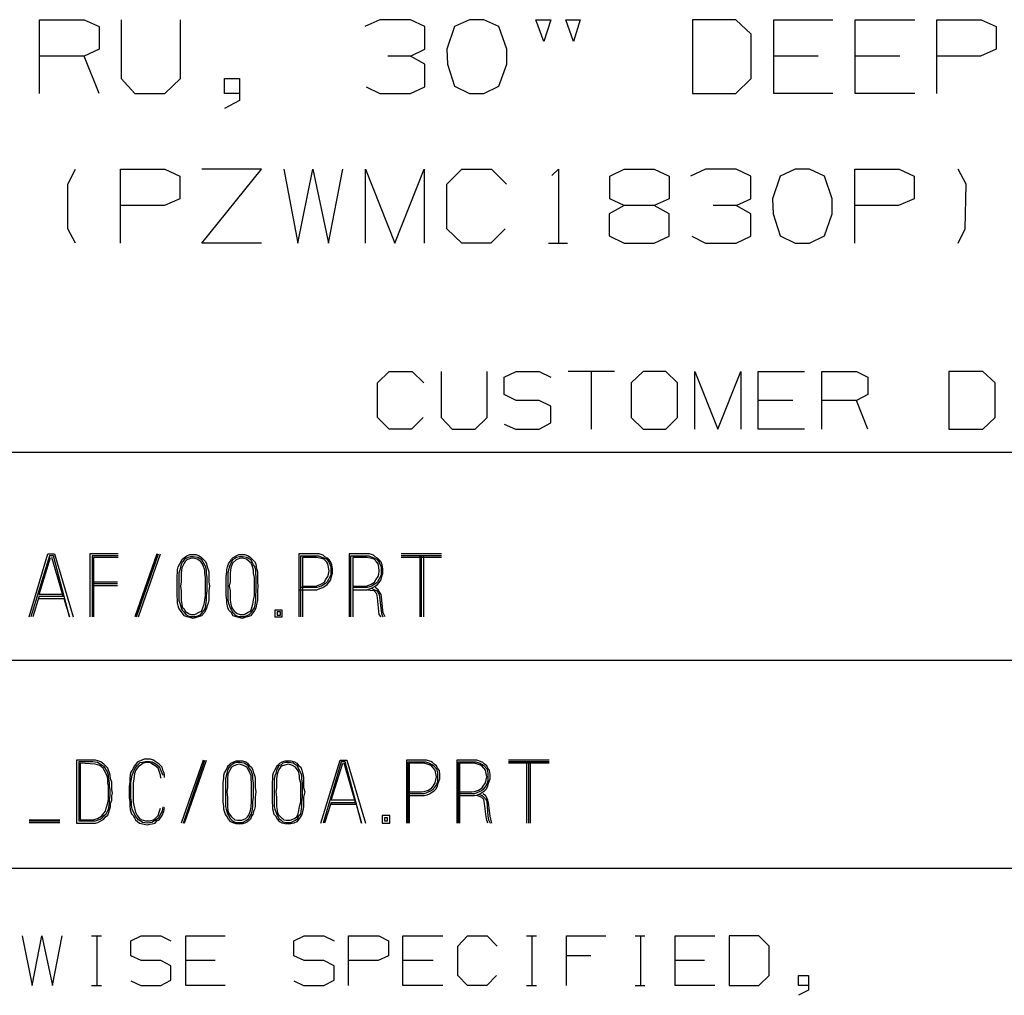
# Model space of a CAD drawing. Units: millimetres. Extents: x 0 to 279, y -237 to 216.
# Drawn here: x 191 to 222, y -205 to -175 of the extents above; entities that cross this region are included whole.
import ezdxf

# ---------------------------------------------------------------- set-up
doc = ezdxf.new("R2010")
doc.units = ezdxf.units.MM
doc.layers.add('P', color=7, linetype='Continuous')

msp = doc.modelspace()

# ---------------------------------------------------------------- linework, layer by layer
at = {"layer": 'P'}
msp.add_line((162.032, -200.803), (273.157, -200.803), dxfattribs=at)
for points in [[(192.054, -177.149), (192.054, -174.892), (193.412, -174.892), (193.87, -175.103), (193.87, -175.791), (193.412, -176.003), (192.054, -176.003)], [(194.541, -174.892), (194.541, -176.691), (194.964, -177.149), (195.881, -177.149), (196.357, -176.691), (196.357, -174.892)], [(203.378, -176.003), (203.819, -175.791), (203.819, -175.103), (203.378, -174.892), (202.443, -174.892), (201.984, -175.103)], [(205.618, -177.149), (206.077, -176.92), (206.323, -176.25), (206.323, -175.791), (206.077, -175.103), (205.618, -174.892), (205.177, -174.892), (204.718, -175.103), (204.489, -175.791), (204.507, -176.25), (204.718, -176.92), (205.177, -177.149), (205.618, -177.149)], [(207.452, -175.562), (207.205, -174.892), (207.664, -174.892), (207.452, -175.562)], [(208.352, -175.562), (208.123, -174.892), (208.564, -174.892), (208.352, -175.562)], [(211.986, -177.149), (213.308, -177.149), (213.785, -176.691), (213.785, -175.333), (213.308, -174.892), (211.986, -174.892), (211.986, -177.149)], [(216.272, -177.149), (214.473, -177.149), (214.473, -174.892), (216.272, -174.892)], [(218.777, -177.149), (216.96, -177.149), (216.96, -174.892), (218.777, -174.892)], [(219.447, -177.149), (219.447, -174.892), (220.805, -174.892), (221.264, -175.103), (221.264, -175.791), (220.787, -176.003), (219.447, -176.003)], [(193.87, -177.149), (193.412, -176.003)], [(202.02, -176.938), (202.443, -177.149), (203.378, -177.149), (203.819, -176.938), (203.819, -176.25), (203.378, -176.003), (202.69, -176.003)], [(215.831, -176.003), (214.473, -176.003)], [(218.318, -176.003), (216.96, -176.003)], [(198.157, -177.149), (197.698, -177.149), (197.698, -176.691), (198.157, -176.691), (198.157, -177.361), (197.698, -177.608)], [(193.147, -181.718), (192.918, -181.277), (192.918, -179.919), (193.147, -179.46)], [(194.523, -181.718), (194.523, -179.46), (195.881, -179.46), (196.34, -179.672), (196.34, -180.36), (195.864, -180.571), (194.523, -180.571)], [(198.827, -181.718), (197.01, -181.718), (198.827, -179.46), (197.01, -179.46)], [(199.515, -179.46), (199.938, -181.718), (200.397, -179.46), (200.873, -181.718), (201.314, -179.46)], [(202.002, -181.718), (202.002, -179.46), (202.902, -181.718), (203.801, -179.46), (203.801, -181.718)], [(206.271, -181.277), (205.83, -181.718), (204.948, -181.718), (204.489, -181.277), (204.489, -179.919), (204.948, -179.46), (205.847, -179.46), (206.306, -179.919)], [(207.699, -179.654), (207.893, -179.46), (207.893, -181.718)], [(209.904, -180.571), (209.463, -180.36), (209.463, -179.672), (209.904, -179.46), (210.821, -179.46), (211.28, -179.672), (211.28, -180.36), (210.821, -180.571), (209.904, -180.571), (209.446, -180.818), (209.446, -181.489), (209.904, -181.718), (210.821, -181.718), (211.28, -181.506), (211.28, -180.818), (210.821, -180.571)], [(213.326, -180.571), (213.767, -180.36), (213.767, -179.672), (213.326, -179.46), (212.391, -179.46), (211.933, -179.672)], [(215.566, -181.718), (216.025, -181.489), (216.254, -180.818), (216.254, -180.36), (216.025, -179.672), (215.566, -179.46), (215.125, -179.46), (214.667, -179.672), (214.437, -180.36), (214.455, -180.818), (214.667, -181.489), (215.125, -181.718), (215.566, -181.718)], [(216.942, -181.718), (216.942, -179.46), (218.3, -179.46), (218.759, -179.672), (218.759, -180.36), (218.283, -180.571), (216.942, -180.571)], [(220.099, -181.718), (220.311, -181.277), (220.346, -179.919), (220.099, -179.46)], [(211.968, -181.506), (212.391, -181.718), (213.326, -181.718), (213.767, -181.506), (213.767, -180.818), (213.326, -180.571), (212.621, -180.571)], [(207.593, -181.718), (208.176, -181.718)], [(203.766, -187.045), (203.413, -187.398), (202.725, -187.398), (202.372, -187.045), (202.372, -185.986), (202.725, -185.634), (203.431, -185.634), (203.783, -185.986)], [(204.313, -185.634), (204.313, -187.045), (204.648, -187.398), (205.353, -187.398), (205.724, -187.045), (205.724, -185.634)], [(206.235, -187.239), (206.588, -187.398), (207.311, -187.398), (207.664, -187.204), (207.664, -186.692), (207.311, -186.516), (206.606, -186.516), (206.235, -186.339), (206.235, -185.81), (206.606, -185.634), (207.311, -185.634), (207.664, -185.81)], [(209.604, -185.634), (208.193, -185.634)], [(208.899, -185.634), (208.899, -187.398)], [(210.486, -187.398), (211.174, -187.398), (211.527, -187.045), (211.527, -185.986), (211.174, -185.634), (210.486, -185.634), (210.116, -185.986), (210.116, -187.045), (210.486, -187.398)], [(212.056, -187.398), (212.056, -185.634), (212.762, -187.398), (213.467, -185.634), (213.467, -187.398)], [(215.407, -187.398), (213.996, -187.398), (213.996, -185.634), (215.407, -185.634)], [(215.937, -187.398), (215.937, -185.634), (216.995, -185.634), (217.348, -185.81), (217.348, -186.339), (216.995, -186.516), (215.937, -186.516)], [(219.817, -187.398), (220.858, -187.398), (221.228, -187.045), (221.228, -185.986), (220.858, -185.634), (219.817, -185.634), (219.817, -187.398)], [(215.055, -186.516), (213.996, -186.516)], [(217.348, -187.398), (216.995, -186.516)], [(162.032, -188.103), (273.157, -188.103)], [(191.736, -193.13), (192.301, -191.208), (192.512, -191.208), (193.077, -193.13)], [(194.452, -191.208), (193.588, -191.208), (193.588, -193.13)], [(195.634, -191.208), (194.964, -193.13)], [(195.017, -193.13), (195.687, -191.208)], [(195.07, -193.13), (195.74, -191.208)], [(199.973, -192.301), (200.52, -192.301), (200.608, -192.266), (200.697, -192.231), (200.767, -192.195), (200.838, -192.142), (200.873, -192.09), (200.944, -192.001), (200.961, -191.931), (200.997, -191.79), (200.997, -191.666), (200.979, -191.543), (200.944, -191.455), (200.891, -191.384), (200.838, -191.331), (200.767, -191.296), (200.714, -191.243), (200.591, -191.208), (199.973, -191.208), (199.973, -193.13)], [(201.614, -192.301), (202.055, -192.301), (202.231, -192.231), (202.302, -192.195), (202.372, -192.142), (202.408, -192.09), (202.478, -192.001), (202.496, -191.931), (202.531, -191.79), (202.531, -191.666), (202.513, -191.543), (202.478, -191.455), (202.425, -191.384), (202.372, -191.331), (202.302, -191.296), (202.249, -191.243), (202.125, -191.208), (201.508, -191.208), (201.508, -193.13)], [(204.33, -191.208), (203.096, -191.208)], [(192.018, -192.566), (192.794, -192.566), (192.971, -193.13), (192.477, -191.26), (192.353, -191.26), (191.789, -193.13)], [(192.036, -192.495), (192.777, -192.495), (192.424, -191.313)], [(192.759, -192.442), (192.036, -192.442), (192.389, -191.313)], [(194.452, -191.26), (193.659, -191.26), (193.659, -193.13)], [(194.452, -191.313), (193.694, -191.313), (193.694, -193.13)], [(197.239, -192.195), (197.222, -192.336), (197.222, -192.619), (197.204, -192.707), (197.169, -192.795), (197.151, -192.866), (197.116, -192.936), (197.081, -193.007), (196.992, -193.095), (196.904, -193.13), (196.834, -193.148), (196.746, -193.183), (196.64, -193.148), (196.552, -193.13), (196.481, -193.095), (196.41, -193.007), (196.357, -192.936), (196.305, -192.866), (196.287, -192.795), (196.269, -192.707), (196.269, -192.619), (196.252, -192.478), (196.252, -191.895), (196.269, -191.754), (196.269, -191.684), (196.287, -191.596), (196.34, -191.507), (196.375, -191.437), (196.41, -191.366), (196.552, -191.26), (196.64, -191.225), (196.834, -191.225), (196.922, -191.26), (196.992, -191.313), (197.045, -191.366), (197.116, -191.437), (197.151, -191.507), (197.169, -191.596), (197.204, -191.684), (197.222, -191.754), (197.222, -192.054), (197.239, -192.195)], [(197.169, -191.931), (197.151, -191.79), (197.151, -191.701), (197.134, -191.613), (197.098, -191.543), (197.045, -191.455), (197.01, -191.384), (196.887, -191.313), (196.746, -191.296), (196.657, -191.296), (196.587, -191.313), (196.516, -191.349), (196.463, -191.384), (196.41, -191.455), (196.375, -191.543), (196.357, -191.613), (196.34, -191.701), (196.305, -191.79), (196.305, -192.619), (196.34, -192.707), (196.375, -192.848), (196.41, -192.919), (196.463, -192.989), (196.516, -193.06), (196.587, -193.095), (196.657, -193.113), (196.834, -193.113), (196.975, -193.06), (197.028, -192.989), (197.081, -192.919), (197.116, -192.848), (197.134, -192.76), (197.151, -192.619), (197.151, -192.478), (197.169, -192.336), (197.169, -191.931)], [(197.116, -191.931), (197.098, -191.79), (197.098, -191.701), (197.045, -191.56), (197.01, -191.49), (196.975, -191.437), (196.869, -191.366), (196.746, -191.331), (196.657, -191.349), (196.552, -191.384), (196.499, -191.437), (196.463, -191.49), (196.393, -191.631), (196.375, -191.79), (196.375, -192.054), (196.357, -192.195), (196.375, -192.336), (196.375, -192.619), (196.393, -192.742), (196.41, -192.83), (196.463, -192.883), (196.499, -192.954), (196.604, -193.024), (196.675, -193.06), (196.798, -193.06), (196.922, -192.989), (196.992, -192.954), (197.028, -192.883), (197.081, -192.742), (197.098, -192.619), (197.116, -192.478), (197.116, -191.931)], [(198.721, -192.195), (198.703, -192.336), (198.703, -192.619), (198.686, -192.707), (198.668, -192.795), (198.651, -192.866), (198.615, -192.936), (198.562, -193.007), (198.492, -193.095), (198.404, -193.13), (198.315, -193.148), (198.245, -193.183), (198.139, -193.148), (198.051, -193.13), (197.963, -193.095), (197.91, -193.007), (197.839, -192.936), (197.804, -192.866), (197.786, -192.795), (197.769, -192.707), (197.769, -192.619), (197.751, -192.478), (197.751, -191.895), (197.769, -191.754), (197.769, -191.684), (197.786, -191.596), (197.822, -191.507), (197.874, -191.437), (197.91, -191.366), (197.963, -191.313), (198.051, -191.26), (198.139, -191.225), (198.315, -191.225), (198.421, -191.26), (198.492, -191.313), (198.545, -191.366), (198.615, -191.437), (198.651, -191.507), (198.668, -191.596), (198.686, -191.684), (198.703, -191.754), (198.703, -192.054), (198.721, -192.195)], [(198.668, -191.931), (198.651, -191.79), (198.651, -191.701), (198.633, -191.613), (198.58, -191.543), (198.545, -191.455), (198.509, -191.384), (198.386, -191.313), (198.245, -191.296), (198.157, -191.296), (198.068, -191.313), (198.016, -191.349), (197.945, -191.384), (197.91, -191.455), (197.874, -191.543), (197.839, -191.613), (197.822, -191.701), (197.804, -191.79), (197.804, -192.619), (197.822, -192.707), (197.874, -192.848), (197.91, -192.919), (197.945, -192.989), (198.016, -193.06), (198.068, -193.095), (198.157, -193.113), (198.315, -193.113), (198.457, -193.06), (198.527, -192.989), (198.562, -192.919), (198.615, -192.848), (198.633, -192.76), (198.651, -192.619), (198.651, -192.478), (198.668, -192.336), (198.668, -191.931)], [(198.615, -191.931), (198.58, -191.79), (198.58, -191.701), (198.545, -191.56), (198.509, -191.49), (198.457, -191.437), (198.368, -191.366), (198.245, -191.331), (198.157, -191.349), (198.051, -191.384), (197.945, -191.49), (197.892, -191.631), (197.874, -191.79), (197.874, -192.054), (197.839, -192.195), (197.874, -192.336), (197.874, -192.619), (197.892, -192.742), (197.91, -192.83), (197.945, -192.883), (197.998, -192.954), (198.086, -193.024), (198.174, -193.06), (198.298, -193.06), (198.421, -192.989), (198.492, -192.954), (198.527, -192.883), (198.562, -192.742), (198.58, -192.619), (198.615, -192.478), (198.615, -191.931)], [(200.026, -193.13), (200.026, -191.26), (200.573, -191.26), (200.697, -191.313), (200.82, -191.366), (200.891, -191.472), (200.944, -191.596), (200.944, -191.843), (200.908, -191.931), (200.873, -191.984), (200.838, -192.054), (200.785, -192.107), (200.732, -192.142), (200.661, -192.195), (200.52, -192.231), (200.026, -192.231)], [(200.079, -192.195), (200.45, -192.195), (200.52, -192.178), (200.644, -192.125), (200.75, -192.072), (200.785, -192.001), (200.855, -191.895), (200.873, -191.825), (200.891, -191.719), (200.855, -191.507), (200.82, -191.455), (200.732, -191.366), (200.608, -191.331), (200.503, -191.313), (200.079, -191.313), (200.079, -193.13)], [(201.561, -193.13), (201.561, -191.26), (202.108, -191.26), (202.231, -191.313), (202.355, -191.366), (202.425, -191.472), (202.478, -191.596), (202.478, -191.843), (202.443, -191.931), (202.408, -191.984), (202.372, -192.054), (202.319, -192.107), (202.267, -192.142), (202.196, -192.195), (202.055, -192.231), (201.614, -192.231)], [(201.614, -192.195), (201.984, -192.195), (202.055, -192.178), (202.178, -192.125), (202.284, -192.072), (202.319, -192.001), (202.39, -191.895), (202.408, -191.825), (202.425, -191.719), (202.408, -191.613), (202.39, -191.507), (202.355, -191.455), (202.267, -191.366), (202.143, -191.331), (202.037, -191.313), (201.614, -191.313), (201.614, -193.13)], [(204.33, -191.26), (203.096, -191.26)], [(204.33, -191.313), (203.096, -191.313)], [(203.66, -191.26), (203.66, -193.13)], [(203.713, -193.13), (203.713, -191.26)], [(203.783, -193.13), (203.783, -191.26)], [(193.694, -192.054), (194.435, -192.054)], [(193.694, -192.107), (194.435, -192.107)], [(194.435, -192.178), (193.694, -192.178)], [(202.478, -193.13), (202.425, -193.06), (202.408, -192.954), (202.372, -192.548), (202.355, -192.425), (202.267, -192.336), (202.143, -192.319), (202.02, -192.301)], [(202.178, -192.248), (202.284, -192.301), (202.355, -192.336), (202.39, -192.389), (202.425, -192.46), (202.478, -192.936), (202.496, -193.024), (202.531, -193.13)], [(202.602, -193.13), (202.549, -193.007), (202.531, -192.936), (202.496, -192.513), (202.478, -192.442), (202.425, -192.354), (202.39, -192.301), (202.302, -192.231)], [(192.036, -192.495), (191.842, -193.13)], [(199.462, -193.13), (199.462, -192.919), (199.233, -192.919), (199.233, -193.13), (199.462, -193.13)], [(199.409, -193.077), (199.409, -192.971), (199.303, -192.971), (199.303, -193.077), (199.409, -193.077)], [(162.032, -194.453), (225.532, -194.453)], [(193.182, -199.427), (193.765, -199.427), (193.835, -199.41), (193.923, -199.357), (194.012, -199.304), (194.064, -199.233), (194.135, -199.18), (194.17, -199.092), (194.188, -199.022), (194.223, -198.933), (194.223, -198.828), (194.258, -198.722), (194.258, -198.598), (194.276, -198.51), (194.258, -198.404), (194.258, -198.175), (194.223, -198.069), (194.206, -197.963), (194.188, -197.893), (194.135, -197.752), (194.064, -197.681), (194.012, -197.628), (193.923, -197.558), (193.835, -197.522), (193.765, -197.505), (193.182, -197.505), (193.182, -199.427)], [(195.864, -198.034), (195.864, -197.946), (195.846, -197.875), (195.811, -197.805), (195.793, -197.716), (195.705, -197.628), (195.581, -197.54), (195.528, -197.505), (195.44, -197.469), (195.246, -197.469), (195.176, -197.505), (195.087, -197.54), (195.035, -197.575), (194.946, -197.681), (194.876, -197.805), (194.841, -197.875), (194.823, -197.946), (194.805, -198.069), (194.805, -198.175), (194.788, -198.298), (194.788, -198.651), (194.805, -198.775), (194.805, -198.898), (194.823, -199.022), (194.858, -199.145), (194.911, -199.198), (194.946, -199.269), (194.982, -199.321), (195.105, -199.427), (195.246, -199.463), (195.334, -199.48), (195.423, -199.463), (195.493, -199.445), (195.581, -199.427), (195.634, -199.357), (195.705, -199.321), (195.74, -199.269), (195.793, -199.198), (195.846, -199.075), (195.864, -198.951)], [(197.045, -197.505), (196.375, -199.427)], [(196.446, -199.427), (197.098, -197.505)], [(196.481, -199.427), (197.151, -197.505)], [(198.651, -198.475), (198.633, -198.634), (198.633, -198.916), (198.615, -199.004), (198.58, -199.075), (198.562, -199.163), (198.527, -199.216), (198.492, -199.304), (198.404, -199.392), (198.315, -199.427), (198.245, -199.445), (198.157, -199.463), (198.051, -199.445), (197.98, -199.427), (197.892, -199.392), (197.822, -199.304), (197.769, -199.216), (197.733, -199.163), (197.698, -199.075), (197.68, -199.004), (197.68, -198.916), (197.663, -198.775), (197.663, -198.193), (197.68, -198.051), (197.68, -197.963), (197.698, -197.893), (197.751, -197.805), (197.786, -197.716), (197.822, -197.663), (197.892, -197.593), (197.98, -197.558), (198.051, -197.522), (198.245, -197.522), (198.351, -197.558), (198.404, -197.593), (198.457, -197.663), (198.527, -197.716), (198.562, -197.805), (198.58, -197.893), (198.615, -197.963), (198.633, -198.051), (198.633, -198.334), (198.651, -198.475)], [(200.15, -198.475), (200.115, -198.634), (200.115, -198.916), (200.097, -199.004), (200.079, -199.075), (200.062, -199.163), (200.026, -199.216), (199.973, -199.304), (199.903, -199.392), (199.815, -199.427), (199.727, -199.445), (199.656, -199.463), (199.55, -199.445), (199.462, -199.427), (199.391, -199.392), (199.321, -199.304), (199.268, -199.216), (199.215, -199.163), (199.197, -199.075), (199.18, -199.004), (199.18, -198.916), (199.162, -198.775), (199.162, -198.193), (199.18, -198.051), (199.18, -197.963), (199.197, -197.893), (199.233, -197.805), (199.286, -197.716), (199.321, -197.663), (199.391, -197.593), (199.462, -197.558), (199.55, -197.522), (199.727, -197.522), (199.832, -197.558), (199.903, -197.593), (199.956, -197.663), (200.026, -197.716), (200.062, -197.805), (200.079, -197.893), (200.097, -197.963), (200.115, -198.051), (200.115, -198.334), (200.15, -198.475)], [(200.644, -199.427), (201.226, -197.505), (201.437, -197.505), (202.002, -199.427)], [(203.254, -198.581), (203.801, -198.581), (203.889, -198.563), (203.96, -198.528), (204.048, -198.475), (204.101, -198.44), (204.154, -198.387), (204.207, -198.298), (204.224, -198.21), (204.277, -198.069), (204.277, -197.946), (204.26, -197.822), (204.207, -197.752), (204.172, -197.681), (204.101, -197.628), (204.048, -197.575), (203.995, -197.54), (203.872, -197.505), (203.254, -197.505), (203.254, -199.427)], [(204.877, -198.581), (205.336, -198.581), (205.424, -198.563), (205.494, -198.528), (205.583, -198.475), (205.636, -198.44), (205.688, -198.387), (205.741, -198.298), (205.759, -198.21), (205.812, -198.069), (205.812, -197.946), (205.794, -197.822), (205.741, -197.752), (205.706, -197.681), (205.636, -197.628), (205.583, -197.575), (205.512, -197.54), (205.406, -197.505), (204.789, -197.505), (204.789, -199.427)], [(207.611, -197.505), (206.376, -197.505)], [(193.253, -199.357), (193.765, -199.357), (193.906, -199.304), (193.959, -199.269), (194.029, -199.198), (194.082, -199.145), (194.153, -199.004), (194.188, -198.828), (194.188, -198.704), (194.206, -198.598), (194.206, -198.404), (194.188, -198.298), (194.188, -198.193), (194.17, -198.087), (194.153, -197.963), (194.117, -197.84), (194.029, -197.699), (193.959, -197.663), (193.906, -197.628), (193.817, -197.575), (193.676, -197.558), (193.253, -197.558), (193.253, -199.357)], [(193.288, -199.321), (193.676, -199.321), (193.817, -199.286), (193.941, -199.216), (194.029, -199.11), (194.064, -199.057), (194.082, -198.969), (194.135, -198.81), (194.153, -198.704), (194.153, -198.298), (194.135, -198.193), (194.135, -198.087), (194.117, -197.981), (194.029, -197.805), (193.994, -197.752), (193.888, -197.663), (193.747, -197.628), (193.288, -197.593), (193.288, -199.321)], [(195.811, -198.933), (195.793, -199.057), (195.722, -199.18), (195.67, -199.286), (195.564, -199.357), (195.476, -199.41), (195.334, -199.427), (195.193, -199.41), (195.123, -199.357), (195.07, -199.321), (194.982, -199.216), (194.876, -199.004), (194.858, -198.88), (194.858, -198.775), (194.841, -198.651), (194.841, -198.193), (194.858, -198.069), (194.876, -197.963), (194.911, -197.893), (194.964, -197.769), (195.035, -197.663), (195.123, -197.575), (195.282, -197.54), (195.423, -197.54), (195.493, -197.558), (195.617, -197.628), (195.705, -197.699), (195.758, -197.822), (195.811, -197.963)], [(195.758, -198.051), (195.74, -197.963), (195.705, -197.84), (195.67, -197.752), (195.581, -197.681), (195.528, -197.646), (195.423, -197.575), (195.334, -197.575), (195.211, -197.593), (195.158, -197.646), (195.07, -197.699), (194.999, -197.787), (194.946, -197.91), (194.929, -198.087), (194.911, -198.193), (194.911, -198.775), (194.929, -198.88), (194.946, -198.969), (194.982, -199.092), (195.035, -199.198), (195.105, -199.286), (195.176, -199.321), (195.282, -199.357), (195.405, -199.357), (195.528, -199.321), (195.581, -199.286), (195.67, -199.198), (195.705, -199.092), (195.74, -198.969)], [(198.58, -198.21), (198.562, -198.069), (198.562, -197.981), (198.545, -197.91), (198.509, -197.822), (198.457, -197.752), (198.421, -197.681), (198.298, -197.593), (198.157, -197.575), (198.068, -197.575), (197.998, -197.593), (197.927, -197.646), (197.874, -197.681), (197.822, -197.752), (197.786, -197.822), (197.769, -197.91), (197.751, -197.981), (197.733, -198.069), (197.733, -198.916), (197.751, -199.004), (197.786, -199.145), (197.822, -199.198), (197.874, -199.286), (197.927, -199.339), (197.998, -199.392), (198.068, -199.41), (198.245, -199.41), (198.386, -199.339), (198.439, -199.286), (198.492, -199.198), (198.527, -199.145), (198.545, -199.057), (198.562, -198.916), (198.562, -198.775), (198.58, -198.634), (198.58, -198.21)], [(198.527, -198.21), (198.509, -198.069), (198.509, -197.981), (198.457, -197.84), (198.421, -197.787), (198.386, -197.716), (198.28, -197.663), (198.157, -197.628), (198.068, -197.646), (197.98, -197.681), (197.91, -197.716), (197.874, -197.787), (197.804, -197.928), (197.786, -198.069), (197.786, -198.334), (197.769, -198.475), (197.786, -198.634), (197.786, -198.916), (197.804, -199.039), (197.822, -199.11), (197.874, -199.18), (197.91, -199.233), (198.016, -199.321), (198.104, -199.339), (198.227, -199.339), (198.351, -199.286), (198.404, -199.233), (198.439, -199.18), (198.492, -199.039), (198.509, -198.916), (198.527, -198.775), (198.527, -198.21)], [(200.079, -198.21), (200.062, -198.069), (200.062, -197.981), (200.044, -197.91), (199.991, -197.822), (199.956, -197.752), (199.921, -197.681), (199.797, -197.593), (199.656, -197.575), (199.568, -197.575), (199.48, -197.593), (199.427, -197.646), (199.356, -197.681), (199.321, -197.752), (199.286, -197.822), (199.268, -197.91), (199.233, -197.981), (199.215, -198.069), (199.215, -198.916), (199.233, -199.004), (199.286, -199.145), (199.321, -199.198), (199.356, -199.286), (199.427, -199.339), (199.48, -199.392), (199.568, -199.41), (199.727, -199.41), (199.868, -199.339), (199.938, -199.286), (199.973, -199.198), (200.026, -199.145), (200.044, -199.057), (200.062, -198.916), (200.062, -198.775), (200.079, -198.634), (200.079, -198.21)], [(200.026, -198.21), (199.991, -198.069), (199.991, -197.981), (199.956, -197.84), (199.921, -197.787), (199.868, -197.716), (199.779, -197.663), (199.656, -197.628), (199.568, -197.646), (199.462, -197.681), (199.409, -197.716), (199.356, -197.787), (199.303, -197.928), (199.286, -198.069), (199.286, -198.334), (199.268, -198.475), (199.286, -198.634), (199.286, -198.916), (199.303, -199.039), (199.321, -199.11), (199.356, -199.18), (199.409, -199.233), (199.515, -199.321), (199.585, -199.339), (199.709, -199.339), (199.832, -199.286), (199.903, -199.233), (199.938, -199.18), (199.973, -199.039), (199.991, -198.916), (200.026, -198.775), (200.026, -198.21)], [(200.944, -198.845), (201.72, -198.845), (201.878, -199.427), (201.385, -197.558), (201.261, -197.558), (200.714, -199.427)], [(200.961, -198.792), (201.702, -198.792), (201.349, -197.593)], [(201.684, -198.722), (200.961, -198.722), (201.314, -197.593)], [(203.307, -199.427), (203.307, -197.558), (203.836, -197.558), (203.96, -197.593), (204.083, -197.663), (204.172, -197.769), (204.207, -197.893), (204.207, -198.14), (204.189, -198.21), (204.154, -198.281), (204.101, -198.334), (204.066, -198.404), (204.013, -198.44), (203.942, -198.475), (203.801, -198.528), (203.307, -198.528)], [(203.342, -198.475), (203.713, -198.475), (203.801, -198.457), (203.925, -198.422), (204.03, -198.351), (204.066, -198.298), (204.136, -198.193), (204.154, -198.104), (204.172, -198.016), (204.154, -197.91), (204.136, -197.805), (204.083, -197.752), (204.013, -197.663), (203.889, -197.628), (203.783, -197.593), (203.342, -197.593), (203.342, -199.427)], [(204.842, -199.427), (204.842, -197.558), (205.371, -197.558), (205.494, -197.593), (205.618, -197.663), (205.706, -197.769), (205.741, -197.893), (205.741, -198.14), (205.724, -198.21), (205.688, -198.281), (205.636, -198.334), (205.6, -198.404), (205.547, -198.44), (205.477, -198.475), (205.336, -198.528), (204.877, -198.528)], [(204.877, -198.475), (205.247, -198.475), (205.336, -198.457), (205.459, -198.422), (205.565, -198.351), (205.6, -198.298), (205.671, -198.193), (205.688, -198.104), (205.706, -198.016), (205.688, -197.91), (205.671, -197.805), (205.618, -197.752), (205.547, -197.663), (205.424, -197.628), (205.318, -197.593), (204.877, -197.593), (204.877, -199.427)], [(207.611, -197.558), (206.376, -197.558)], [(207.611, -197.593), (206.376, -197.593)], [(206.923, -197.558), (206.923, -199.427)], [(206.994, -199.427), (206.994, -197.558)], [(207.047, -199.427), (207.047, -197.558)], [(205.741, -199.427), (205.706, -199.339), (205.688, -199.233), (205.636, -198.828), (205.618, -198.704), (205.547, -198.634), (205.424, -198.598), (205.3, -198.581)], [(205.459, -198.545), (205.565, -198.581), (205.618, -198.634), (205.671, -198.686), (205.706, -198.757), (205.741, -199.216), (205.759, -199.321), (205.812, -199.427)], [(205.865, -199.427), (205.83, -199.304), (205.812, -199.216), (205.759, -198.81), (205.741, -198.722), (205.706, -198.651), (205.671, -198.581), (205.583, -198.528)], [(200.961, -198.792), (200.75, -199.427)], [(191.736, -199.321), (192.671, -199.321)], [(202.743, -199.427), (202.743, -199.198), (202.513, -199.198), (202.513, -199.427), (202.743, -199.427)], [(202.672, -199.357), (202.672, -199.269), (202.584, -199.269), (202.584, -199.357), (202.672, -199.357)], [(191.736, -199.357), (192.671, -199.357)], [(191.736, -199.41), (192.671, -199.41)], [(191.524, -202.867), (191.824, -204.384), (192.124, -202.867), (192.442, -204.384), (192.742, -202.867)], [(193.641, -202.867), (193.941, -202.867)], [(193.8, -202.867), (193.8, -204.384)], [(194.841, -204.243), (195.14, -204.384), (195.758, -204.384), (196.058, -204.225), (196.058, -203.784), (195.758, -203.625), (195.158, -203.625), (194.841, -203.484), (194.841, -203.026), (195.158, -202.867), (195.758, -202.867), (196.058, -203.026)], [(197.716, -204.384), (196.516, -204.384), (196.516, -202.867), (197.716, -202.867)], [(199.815, -204.243), (200.115, -204.384), (200.732, -204.384), (201.049, -204.225), (201.049, -203.784), (200.732, -203.625), (200.132, -203.625), (199.815, -203.484), (199.815, -203.026), (200.132, -202.867), (200.732, -202.867), (201.049, -203.026)], [(201.49, -204.384), (201.49, -202.867), (202.408, -202.867), (202.707, -203.026), (202.707, -203.484), (202.39, -203.625), (201.49, -203.625)], [(204.366, -204.384), (203.148, -204.384), (203.148, -202.867), (204.366, -202.867)], [(206.006, -204.084), (205.706, -204.384), (205.124, -204.384), (204.824, -204.084), (204.824, -203.184), (205.124, -202.867), (205.724, -202.867), (206.024, -203.184)], [(206.923, -202.867), (207.223, -202.867)], [(207.082, -202.867), (207.082, -204.384)], [(208.14, -204.384), (208.14, -202.867), (209.34, -202.867)], [(210.239, -202.867), (210.539, -202.867)], [(210.398, -202.867), (210.398, -204.384)], [(212.673, -204.384), (211.456, -204.384), (211.456, -202.867), (212.673, -202.867)], [(213.114, -204.384), (214.014, -204.384), (214.332, -204.084), (214.332, -203.184), (214.014, -202.867), (213.114, -202.867), (213.114, -204.384)], [(208.881, -203.484), (208.14, -203.484)], [(197.416, -203.625), (196.516, -203.625)], [(204.066, -203.625), (203.148, -203.625)], [(212.356, -203.625), (211.456, -203.625)], [(215.531, -204.384), (215.231, -204.384), (215.231, -204.084), (215.531, -204.084), (215.531, -204.525), (215.231, -204.684)], [(193.641, -204.384), (193.941, -204.384)], [(206.923, -204.384), (207.223, -204.384)], [(210.239, -204.384), (210.539, -204.384)]]:
    msp.add_lwpolyline(points, dxfattribs=at)

doc.saveas('drawing.dxf')
